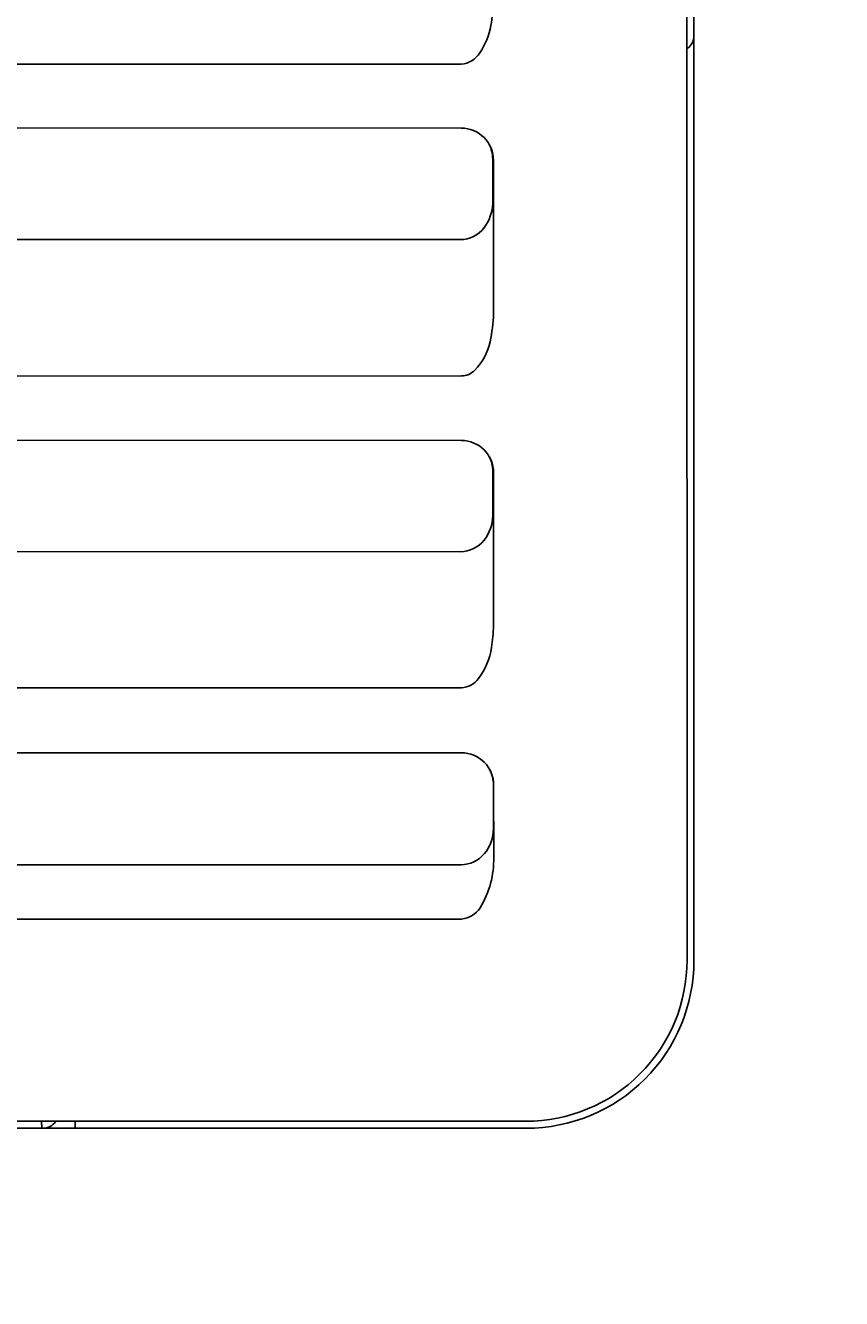
# Model space of a CAD drawing. Extents: x 847 to 4947, y 402 to 3287.
# Drawn here: x 4491 to 4516, y 1392 to 1432 of the extents above; entities that cross this region are included whole.
import ezdxf

# ---------------------------------------------------------------- set-up
doc = ezdxf.new("R2010")
doc.units = 0
doc.header["$MEASUREMENT"] = 0
doc.layers.get('0').update_dxf_attribs({"linetype": 'CONTINUOUS'})
doc.layers.add('PIC01', color=7, linetype='CONTINUOUS')
doc.styles.get("Standard").update_dxf_attribs({"font": 'monotxt', "bigfont": 'extfont'})
doc.dimstyles.get("Standard").update_dxf_attribs({"dimtxt": 0.18, "dimasz": 0.18, "dimexe": 0.18, "dimexo": 0.0625, "dimgap": 0.09, "dimtad": 0, "dimtih": 1, "dimtoh": 1, "dimdec": 4, "dimzin": 0, "dimdsep": 46, "dimtxsty": 'Standard', "dimcen": 0.09, "dimadec": 0, "dimazin": 0, "dimtfac": 1, "dimtdec": 4, "dimtofl": 0, "dimtmove": 0, "dimatfit": 3, "dimfxl": 0, "dimtolj": 1, "dimtzin": 0, "dimarcsym": 0})

# ---------------------------------------------------------------- blocks, each defined once
blk = doc.blocks.new('_Open30')
at = {"color": 0, "linetype": 'ByBlock', "lineweight": -2}
for p, q in [((-1, 0.2679), (0, 0)), ((0, 0), (-1, -0.2679)), ((0, 0), (-1, 0))]:
    blk.add_line(p, q, dxfattribs=at)
blk = doc.blocks.new('*D20')
at = {"layer": 'PIC01', "color": 0, "linetype": 'Continuous', "lineweight": -2}
for p, q in [((4628.905, 1489.715), (4628.905, 1524.715)), ((4330.557, 1454.715), (4629.085, 1454.715)), ((4561.848, 1381.715), (4629.085, 1381.715)), ((4628.905, 1346.715), (4628.905, 1311.715))]:
    blk.add_line(p, q, dxfattribs=at)
at = {"layer": 'PIC01', "color": 0, "linetype": 'Continuous', "lineweight": -2, "xscale": 35, "yscale": 35, "zscale": 35}
for p, rotation in [((4628.905, 1454.715), 270), ((4628.905, 1381.715), 90)]:
    blk.add_blockref('_Open30', p, dxfattribs=dict(at, rotation=rotation))
at = {"layer": 'PIC01', "color": 0, "linetype": 'Continuous', "lineweight": 0, "insert": (4628.905, 1414.825), "char_height": 0.18, "attachment_point": 5}
blk.add_mtext('\\A1;{\\Fmonotxt,extfont|c136;\\H194.44x;73}', dxfattribs=at)
blk = doc.blocks.new('*D21')
at = {"layer": 'PIC01', "color": 0, "linetype": 'Continuous', "lineweight": -2}
for p, q in [((4691.983, 1492.015), (4691.983, 1550.067)), ((4691.983, 1550.067), (4726.983, 1550.067)), ((4373.471, 1492.015), (4692.163, 1492.015)), ((4691.983, 1416.715), (4691.983, 1457.015)), ((4561.848, 1381.715), (4692.163, 1381.715))]:
    blk.add_line(p, q, dxfattribs=at)
at = {"layer": 'PIC01', "color": 0, "linetype": 'Continuous', "lineweight": -2, "xscale": 35, "yscale": 35, "zscale": 35}
for p, rotation in [((4691.983, 1492.015), 90), ((4691.983, 1381.715), 270)]:
    blk.add_blockref('_Open30', p, dxfattribs=dict(at, rotation=rotation))
at = {"layer": 'PIC01', "color": 0, "linetype": 'Continuous', "lineweight": 0, "insert": (4773.739, 1550.067), "char_height": 0.18, "attachment_point": 5}
blk.add_mtext('\\A1;{\\Fmonotxt,extfont|c136;\\H194.44x;110}', dxfattribs=at)

msp = doc.modelspace()

# ---------------------------------------------------------------- linework, layer by layer
at = {"layer": 'PIC01', "color": 3, "linetype": 'Continuous'}
for p, q in [((4511.44896, 1466.97196), (4511.47225, 1402.53519)), ((4511.68501, 1467.01484), (4511.68501, 1402.51484)), ((4504.46904, 1430.32928), (4466.36686, 1430.32501)), ((4466.3659, 1428.36307), (4504.46609, 1428.34443)), ((4505.44238, 1427.39095), (4505.44286, 1426.0171)), ((4505.46598, 1427.34376), (4505.46764, 1422.5851)), ((4504.44136, 1424.88641), (4469.44125, 1424.89742)), ((4504.47191, 1420.65423), (4466.37064, 1420.64946)), ((4466.3695, 1418.67133), (4504.46943, 1418.65394)), ((4505.44572, 1417.70051), (4505.44618, 1416.32937)), ((4505.46931, 1417.65333), (4505.47089, 1412.9064)), ((4504.44416, 1415.20021), (4469.44449, 1415.21033)), ((4504.47462, 1410.9795), (4466.37426, 1410.97428)), ((4466.37319, 1408.94963), (4504.47189, 1408.96273)), ((4505.46636, 1407.97442), (4505.4668, 1406.61632)), ((4505.47248, 1407.96217), (4505.47319, 1405.73014)), ((4504.4644, 1405.4887), (4466.36464, 1405.4905)), ((4504.47654, 1403.8062), (4466.37683, 1403.80066)), ((4506.47379, 1397.5325), (4466.37514, 1397.52674)), ((4491.45096, 1397.31484), (4491.45089, 1397.53034)), ((4506.48501, 1397.31484), (4445.88501, 1397.31484))]:
    msp.add_line(p, q, dxfattribs=at)
for centre, radius, start, end in [((4499.33979, 1432.51127), 6.12942, 350.791915, 357.689081), ((4503.23612, 1431.9165), 2.18842, 325.535075, 349.839277), ((4511.18501, 1431.21484), 0.5, 303.644747, 360), ((4504.39673, 1431.09013), 0.76429, 275.429006, 327.373721), ((4504.46742, 1427.34587), 0.99856, 359.87867, 90.076093), ((4504.44691, 1427.39082), 0.99547, 0.007796, 26.694653), ((4504.11858, 1426.04753), 1.32464, 322.680756, 358.683381), ((4504.42287, 1425.84866), 0.96244, 271.100691, 321.113438), ((4500.5407, 1422.73394), 4.92918, 348.120197, 358.269684), ((4503.57166, 1422.10685), 1.83408, 315.993075, 347.798727), ((4504.45226, 1421.28143), 0.62751, 271.793829, 314.33961), ((4504.46816, 1417.6528), 1.00114, 0.030297, 89.927451), ((4504.45025, 1417.70037), 0.99547, 0.007796, 26.694653), ((4504.17642, 1416.34189), 1.26982, 321.921084, 359.435158), ((4504.42458, 1416.16633), 0.96632, 271.161058, 321.040151), ((4499.26254, 1413.15636), 6.21338, 351.387397, 357.694382), ((4503.32638, 1412.54176), 2.10333, 322.73436, 351.362848), ((4504.42366, 1411.69524), 0.71755, 274.072246, 323.474819), ((4504.47276, 1407.96301), 0.99972, 359.952095, 90.049825), ((4504.4709, 1407.97428), 0.99547, 0.007796, 26.694653), ((4504.21261, 1406.62586), 1.25422, 320.553527, 359.564425), ((4504.44865, 1406.44688), 0.9583, 270.941268, 319.850237), ((4502.65929, 1405.64178), 2.81529, 328.13501, 1.798711), ((4504.39602, 1404.5843), 0.78225, 275.907871, 326.761575), ((4506.47631, 1402.52844), 4.99595, 269.971028, 0.077375), ((4506.48506, 1402.5148), 5.19995, 269.999492, 0.000508), ((4491.48501, 1397.81484), 0.5, 270, 324.535487), ((4496.39681, 1397.48783), 3.90665, 179.459654, 182.537941)]:
    msp.add_arc(centre, radius, start, end, dxfattribs=at)

# ---------------------------------------------------------------- dimensions: what is measured, and where the dimension line sits
at = {"layer": 'PIC01', "color": 4, "linetype": 'Continuous', "lineweight": 0}
for base, p1, text, picture, middle in [((4691.983, 1381.71484), (4373.40855, 1492.01484), '{\\Fmonotxt,extfont|c136;\\H194.44x;110}', '*D21', (4773.7386, 1550.06725)), ((4628.90484, 1381.71484), (4330.49448, 1454.71484), '{\\Fmonotxt,extfont|c136;\\H194.44x;73}', '*D20', (4628.90484, 1414.82526))]:
    dim = msp.add_linear_dim(base=base, p1=p1, p2=(4561.78501, 1381.71484), angle=270, text=text, dimstyle='Standard', override={"dimasz": 35, "dimblk1": 'Open30', "dimblk2": 'Open30', "dimsah": 1}, dxfattribs=at)
    dim.commit()
    dim.dimension.update_dxf_attribs({"geometry": picture, "text_midpoint": middle, "dimtype": 160})

doc.saveas('drawing.dxf')
